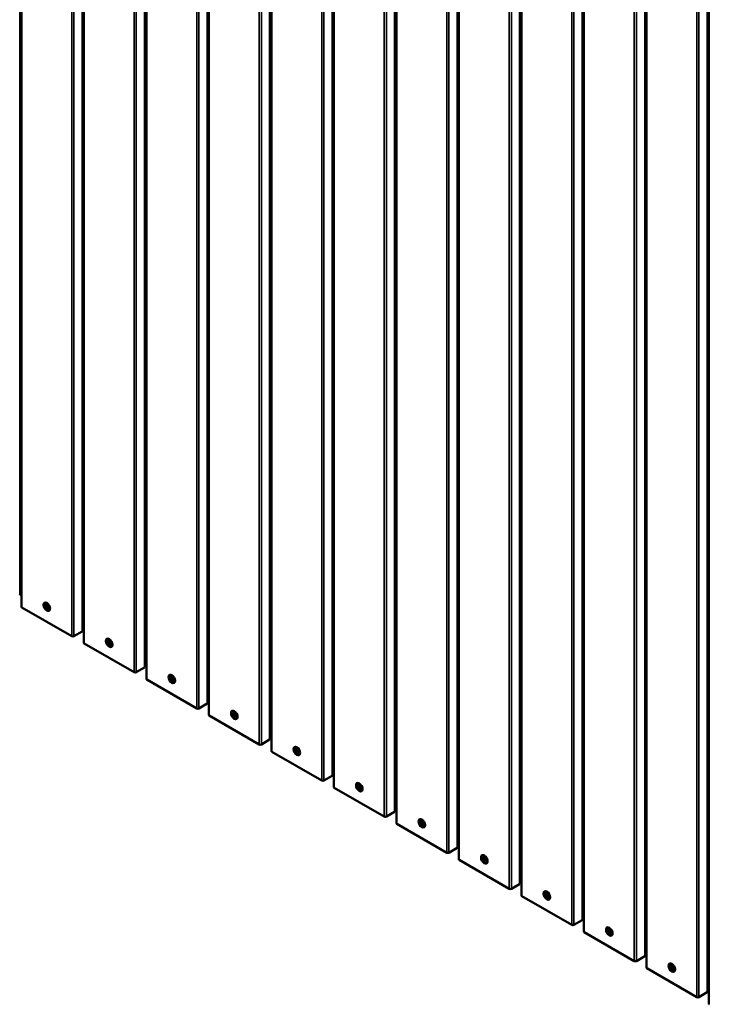
# Model space of a CAD drawing. Extents: x 13170 to 31949, y 18981 to 28673.
# Drawn here: x 20760 to 21697, y 22672 to 24009 of the extents above; entities that cross this region are included whole.
import ezdxf

# ---------------------------------------------------------------- set-up
doc = ezdxf.new("R2010")
doc.units = 0
doc.header["$MEASUREMENT"] = 0
doc.layers.get('0').update_dxf_attribs({"lineweight": 25})
doc.layers.add('Visible (ISO)', color=7, linetype='Continuous', lineweight=50)
doc.layers.add('Visible Narrow (ISO)', color=7, linetype='Continuous', lineweight=35)

# ---------------------------------------------------------------- blocks, each defined once
blk = doc.blocks.new('10Sp Amz Eco Iso')
at = {"layer": 'Visible (ISO)'}
for p, q in [((24013.2, 23228.2), (24013.2, 24840.7)), ((24014.9, 23211.8), (24014.9, 24824.4)), ((24098.1, 23179.2), (24098.1, 24791.7)), ((24099.7, 23162.8), (24099.7, 24775.4)), ((24182.9, 23130.2), (24182.9, 24742.8)), ((24184.6, 23113.8), (24184.6, 24726.4)), ((24267.8, 23081.2), (24267.8, 24693.8)), ((24269.4, 23064.9), (24269.4, 24677.4)), ((24352.6, 23032.2), (24352.6, 24644.8)), ((24354.3, 23015.9), (24354.3, 24628.4)), ((24437.5, 22983.2), (24437.5, 24595.8)), ((24439.1, 24579.5), (24439.1, 22966.9)), ((24522.3, 24546.8), (24522.3, 22934.2)), ((24524, 24530.5), (24524, 22917.9)), ((24607.2, 24497.8), (24607.2, 22885.2)), ((24608.8, 24481.5), (24608.8, 22868.9)), ((24692, 24448.8), (24692, 22836.2)), ((24693.7, 24432.5), (24693.7, 22819.9)), ((24776.9, 24399.8), (24776.9, 22787.2)), ((24778.5, 24383.5), (24778.5, 22770.9)), ((24861.7, 24350.8), (24861.7, 22738.3)), ((24863.4, 24334.5), (24863.4, 22721.9)), ((24946.6, 24301.8), (24946.6, 22689.3)), ((24948.2, 24285.5), (24948.2, 22672.9)), ((24184.6, 24005), (24182.9, 24006)), ((24099.7, 23977.2), (24098.1, 23978.1)), ((24269.4, 23956), (24267.8, 23957)), ((24184.6, 23928.2), (24182.9, 23929.1)), ((24354.3, 23907.1), (24352.6, 23908)), ((24269.4, 23879.2), (24267.8, 23880.1)), ((24354.3, 23830.2), (24352.6, 23831.1)), ((24524, 23809.1), (24522.3, 23810)), ((24608.8, 23760.1), (24607.2, 23761)), ((24524, 23732.2), (24522.3, 23733.2)), ((24693.7, 23711.1), (24692, 23712.1)), ((24608.8, 23683.2), (24607.2, 23684.2)), ((24778.5, 23662.1), (24776.9, 23663.1)), ((24693.7, 23634.2), (24692, 23635.2)), ((24863.4, 23613.1), (24861.7, 23614.1)), ((24778.5, 23585.2), (24776.9, 23586.2)), ((24948.2, 23564.1), (24946.6, 23565.1)), ((24863.4, 23536.2), (24861.7, 23537.2)), ((24948.2, 23487.3), (24946.6, 23488.2)), ((24014.9, 23306.9), (24013.2, 23307.9)), ((24099.7, 23257.9), (24098.1, 23258.9)), ((24014.9, 23230.1), (24013.2, 23231)), ((24046.6, 23216.7), (24047, 23217)), ((24015.5, 23211), (24083.3, 23171.8)), ((24046.4, 23213.1), (24046.4, 23214)), ((24046.4, 23214), (24049, 23212.5)), ((24047.7, 23212.8), (24046.4, 23213.1)), ((24049, 23211.6), (24046.4, 23213.1)), ((24047.7, 23213.3), (24047.7, 23212.8)), ((24048.5, 23212.8), (24047.7, 23212.8)), ((24049, 23215.5), (24049.8, 23215.1)), ((24049.4, 23214.6), (24049, 23215.5)), ((24049, 23212.5), (24049, 23215.5)), ((24049, 23212.5), (24049.8, 23213)), ((24049.8, 23212.1), (24049, 23211.6)), ((24049, 23208.6), (24049, 23211.6)), ((24049, 23208.6), (24049.4, 23209.9)), ((24049.8, 23208.1), (24049, 23208.6)), ((24049.8, 23214.4), (24049.4, 23214.6)), ((24049.4, 23209.9), (24049.8, 23210.6)), ((24049.4, 23209.9), (24049.8, 23209.6)), ((24049.8, 23212.8), (24049.5, 23212.8)), ((24049.8, 23215.1), (24049.8, 23212.1)), ((24049.8, 23212.1), (24052.4, 23210.5)), ((24049.8, 23211.1), (24050.6, 23211.6)), ((24052.4, 23209.6), (24049.8, 23211.1)), ((24049.8, 23211.1), (24049.8, 23208.1)), ((24050.3, 23211.4), (24050.4, 23211.7)), ((24051.8, 23210.4), (24051.8, 23210.9)), ((24052.4, 23209.6), (24051.8, 23210.4)), ((24052.2, 23206.9), (24052.7, 23207.2)), ((24052.4, 23210.5), (24052.4, 23209.6)), ((24184.6, 23209), (24182.9, 23209.9)), ((24086.2, 23171.8), (24097.5, 23178.3)), ((24099.7, 23181.1), (24098.1, 23182)), ((24131.2, 23164.1), (24131.2, 23165)), ((24131.2, 23165), (24133.8, 23163.5)), ((24132.6, 23163.8), (24131.2, 23164.1)), ((24133.8, 23162.6), (24131.2, 23164.1)), ((24131.4, 23167.7), (24131.9, 23168)), ((24132.6, 23164.3), (24132.6, 23163.8)), ((24133.4, 23163.8), (24132.6, 23163.8)), ((24133.8, 23166.5), (24134.6, 23166.1)), ((24134.2, 23165.6), (24133.8, 23166.5)), ((24133.8, 23163.5), (24133.8, 23166.5)), ((24133.8, 23163.5), (24134.6, 23164)), ((24134.6, 23165.4), (24134.2, 23165.6)), ((24134.6, 23163.8), (24134.3, 23163.8)), ((24134.6, 23166.1), (24134.6, 23163.1)), ((24100.3, 23162), (24168.2, 23122.8)), ((24134.6, 23163.1), (24133.8, 23162.6)), ((24133.8, 23159.6), (24133.8, 23162.6)), ((24133.8, 23159.6), (24134.2, 23160.9)), ((24134.6, 23159.1), (24133.8, 23159.6)), ((24134.2, 23160.9), (24134.6, 23161.6)), ((24134.2, 23160.9), (24134.6, 23160.7)), ((24134.6, 23163.1), (24137.3, 23161.6)), ((24134.6, 23162.1), (24135.4, 23162.6)), ((24137.3, 23160.6), (24134.6, 23162.1)), ((24134.6, 23162.1), (24134.6, 23159.1)), ((24135.1, 23162.4), (24135.3, 23162.7)), ((24136.7, 23161.4), (24136.7, 23161.9)), ((24137.3, 23160.6), (24136.7, 23161.4)), ((24137.1, 23157.9), (24137.5, 23158.2)), ((24137.3, 23161.6), (24137.3, 23160.6)), ((24269.4, 23160), (24267.8, 23160.9)), ((24171, 23122.8), (24182.3, 23129.4)), ((24184.6, 23132.1), (24182.9, 23133)), ((24185.2, 23113), (24253, 23073.8)), ((24216.1, 23115.1), (24216.1, 23116)), ((24216.1, 23116), (24218.7, 23114.5)), ((24217.4, 23114.8), (24216.1, 23115.1)), ((24218.7, 23113.6), (24216.1, 23115.1)), ((24216.3, 23118.7), (24216.7, 23119)), ((24217.4, 23115.3), (24217.4, 23114.8)), ((24218.3, 23114.8), (24217.4, 23114.8)), ((24218.7, 23117.5), (24219.5, 23117.1)), ((24219.1, 23116.7), (24218.7, 23117.5)), ((24218.7, 23114.5), (24218.7, 23117.5)), ((24218.7, 23114.5), (24219.5, 23115)), ((24219.5, 23114.1), (24218.7, 23113.6)), ((24218.7, 23110.6), (24218.7, 23113.6)), ((24218.7, 23110.6), (24219.1, 23111.9)), ((24219.5, 23110.1), (24218.7, 23110.6)), ((24219.5, 23116.4), (24219.1, 23116.7)), ((24219.1, 23111.9), (24219.5, 23112.6)), ((24219.1, 23111.9), (24219.5, 23111.7)), ((24219.5, 23114.8), (24219.2, 23114.8)), ((24219.5, 23117.1), (24219.5, 23114.1)), ((24219.5, 23114.1), (24222.1, 23112.6)), ((24219.5, 23113.1), (24220.3, 23113.6)), ((24222.1, 23111.6), (24219.5, 23113.1)), ((24219.5, 23113.1), (24219.5, 23110.1)), ((24220, 23113.4), (24220.1, 23113.7)), ((24221.5, 23112.4), (24221.5, 23112.9)), ((24222.1, 23111.6), (24221.5, 23112.4)), ((24222.1, 23112.6), (24222.1, 23111.6)), ((24354.3, 23111), (24352.6, 23111.9)), ((24221.9, 23108.9), (24222.4, 23109.2)), ((24269.4, 23083.1), (24267.8, 23084.1)), ((24255.9, 23073.8), (24267.2, 23080.4)), ((24301.1, 23069.7), (24301.6, 23070)), ((24270, 23064), (24337.9, 23024.8)), ((24300.9, 23066.1), (24300.9, 23067)), ((24300.9, 23067), (24303.6, 23065.5)), ((24302.3, 23065.8), (24300.9, 23066.1)), ((24303.6, 23064.6), (24300.9, 23066.1)), ((24302.3, 23066.3), (24302.3, 23065.8)), ((24303.1, 23065.8), (24302.3, 23065.8)), ((24303.6, 23068.6), (24304.4, 23068.1)), ((24303.9, 23067.7), (24303.6, 23068.6)), ((24303.6, 23065.5), (24303.6, 23068.6)), ((24303.6, 23065.5), (24304.4, 23066)), ((24304.4, 23065.1), (24303.6, 23064.6)), ((24303.6, 23061.6), (24303.6, 23064.6)), ((24303.6, 23061.6), (24303.9, 23062.9)), ((24304.4, 23061.1), (24303.6, 23061.6)), ((24304.4, 23067.4), (24303.9, 23067.7)), ((24303.9, 23062.9), (24304.4, 23063.6)), ((24303.9, 23062.9), (24304.4, 23062.7)), ((24304.4, 23065.8), (24304, 23065.8)), ((24304.4, 23068.1), (24304.4, 23065.1)), ((24304.4, 23065.1), (24307, 23063.6)), ((24304.4, 23064.2), (24305.2, 23064.6)), ((24307, 23062.7), (24304.4, 23064.2)), ((24304.4, 23064.2), (24304.4, 23061.1)), ((24304.8, 23064.4), (24305, 23064.7)), ((24306.4, 23063.4), (24306.4, 23063.9)), ((24307, 23062.7), (24306.4, 23063.4)), ((24306.8, 23060), (24307.2, 23060.2)), ((24307, 23063.6), (24307, 23062.7)), ((24340.7, 23024.8), (24352, 23031.4)), ((24354.3, 23034.1), (24352.6, 23035.1)), ((24385.8, 23017.1), (24385.8, 23018.1)), ((24385.8, 23018.1), (24388.4, 23016.6)), ((24387.1, 23016.8), (24385.8, 23017.1)), ((24388.4, 23015.6), (24385.8, 23017.1)), ((24386, 23020.8), (24386.4, 23021)), ((24387.1, 23017.3), (24387.1, 23016.8)), ((24388, 23016.8), (24387.1, 23016.8)), ((24388.4, 23019.6), (24389.2, 23019.1)), ((24388.8, 23018.7), (24388.4, 23019.6)), ((24388.4, 23016.6), (24388.4, 23019.6)), ((24388.4, 23016.6), (24389.2, 23017)), ((24389.2, 23018.4), (24388.8, 23018.7)), ((24389.2, 23016.8), (24388.9, 23016.8)), ((24389.2, 23019.1), (24389.2, 23016.1)), ((24354.9, 23015), (24422.7, 22975.9)), ((24389.2, 23016.1), (24388.4, 23015.6)), ((24388.4, 23012.6), (24388.4, 23015.6)), ((24388.4, 23012.6), (24388.8, 23013.9)), ((24389.2, 23012.2), (24388.4, 23012.6)), ((24388.8, 23013.9), (24389.2, 23014.7)), ((24388.8, 23013.9), (24389.2, 23013.7)), ((24389.2, 23016.1), (24391.8, 23014.6)), ((24389.2, 23015.2), (24390, 23015.6)), ((24391.8, 23013.7), (24389.2, 23015.2)), ((24389.2, 23015.2), (24389.2, 23012.2)), ((24389.7, 23015.4), (24389.8, 23015.7)), ((24391.2, 23014.4), (24391.2, 23014.9)), ((24391.8, 23013.7), (24391.2, 23014.4)), ((24391.6, 23011), (24392.1, 23011.2)), ((24391.8, 23014.6), (24391.8, 23013.7)), ((24524, 23013), (24522.3, 23013.9)), ((24425.6, 22975.9), (24436.9, 22982.4)), ((24438.3, 22985.6), (24437.5, 22986.1)), ((24507.6, 22926.9), (24439.7, 22966.1)), ((24470.7, 22968.1), (24470.7, 22969.1)), ((24470.7, 22969.1), (24473.3, 22967.6)), ((24472, 22967.8), (24470.7, 22968.1)), ((24473.3, 22966.6), (24470.7, 22968.1)), ((24470.8, 22971.8), (24471.3, 22972)), ((24472, 22968.3), (24472, 22967.8)), ((24472.8, 22967.8), (24472, 22967.8)), ((24473.3, 22970.6), (24474.1, 22970.1)), ((24473.6, 22969.7), (24473.3, 22970.6)), ((24473.3, 22967.6), (24473.3, 22970.6)), ((24473.3, 22967.6), (24474.1, 22968)), ((24474.1, 22967.1), (24473.3, 22966.6)), ((24473.3, 22963.6), (24473.3, 22966.6)), ((24473.3, 22963.6), (24473.6, 22964.9)), ((24474.1, 22963.2), (24473.3, 22963.6)), ((24474.1, 22969.4), (24473.6, 22969.7)), ((24473.6, 22964.9), (24474.1, 22965.7)), ((24473.6, 22964.9), (24474.1, 22964.7)), ((24474.1, 22967.8), (24473.7, 22967.8)), ((24474.1, 22970.1), (24474.1, 22967.1)), ((24474.1, 22967.1), (24476.7, 22965.6)), ((24474.1, 22966.2), (24474.9, 22966.6)), ((24476.7, 22964.7), (24474.1, 22966.2)), ((24474.1, 22966.2), (24474.1, 22963.2)), ((24474.5, 22966.4), (24474.7, 22966.7)), ((24476.1, 22965.4), (24476.1, 22965.9)), ((24476.7, 22964.7), (24476.1, 22965.4)), ((24476.7, 22965.6), (24476.7, 22964.7)), ((24608.8, 22964), (24607.2, 22965)), ((24476.5, 22962), (24476.9, 22962.2)), ((24524, 22936.1), (24522.3, 22937.1)), ((24521.7, 22933.4), (24510.4, 22926.9)), ((24555.7, 22922.8), (24556.1, 22923)), ((24592.5, 22877.9), (24524.6, 22917.1)), ((24555.5, 22919.2), (24555.5, 22920.1)), ((24555.5, 22920.1), (24558.1, 22918.6)), ((24556.8, 22918.8), (24555.5, 22919.2)), ((24558.1, 22917.7), (24555.5, 22919.2)), ((24556.8, 22919.3), (24556.8, 22918.8)), ((24557.7, 22918.8), (24556.8, 22918.8)), ((24558.1, 22921.6), (24558.9, 22921.1)), ((24558.5, 22920.7), (24558.1, 22921.6)), ((24558.1, 22918.6), (24558.1, 22921.6)), ((24558.1, 22918.6), (24558.9, 22919)), ((24558.9, 22918.1), (24558.1, 22917.7)), ((24558.1, 22914.6), (24558.1, 22917.7)), ((24558.1, 22914.6), (24558.5, 22916)), ((24558.9, 22914.2), (24558.1, 22914.6)), ((24558.9, 22920.5), (24558.5, 22920.7)), ((24558.5, 22916), (24558.9, 22916.7)), ((24558.5, 22916), (24558.9, 22915.7)), ((24558.9, 22918.9), (24558.6, 22918.8)), ((24558.9, 22921.1), (24558.9, 22918.1)), ((24558.9, 22918.1), (24561.5, 22916.6)), ((24558.9, 22917.2), (24559.7, 22917.7)), ((24561.5, 22915.7), (24558.9, 22917.2)), ((24558.9, 22917.2), (24558.9, 22914.2)), ((24559.4, 22917.5), (24559.6, 22917.7)), ((24560.9, 22916.4), (24560.9, 22916.9)), ((24561.5, 22915.7), (24560.9, 22916.4)), ((24561.3, 22913), (24561.8, 22913.3)), ((24561.5, 22916.6), (24561.5, 22915.7)), ((24693.7, 22915), (24692, 22916)), ((24606.6, 22884.4), (24595.3, 22877.9)), ((24608.8, 22887.1), (24607.2, 22888.1)), ((24640.4, 22870.2), (24640.4, 22871.1)), ((24640.4, 22871.1), (24643, 22869.6)), ((24641.7, 22869.8), (24640.4, 22870.2)), ((24643, 22868.7), (24640.4, 22870.2)), ((24640.5, 22873.8), (24641, 22874.1)), ((24641.7, 22870.3), (24641.7, 22869.8)), ((24642.5, 22869.8), (24641.7, 22869.8)), ((24643, 22872.6), (24643.8, 22872.1)), ((24643.3, 22871.7), (24643, 22872.6)), ((24643, 22869.6), (24643, 22872.6)), ((24643, 22869.6), (24643.8, 22870)), ((24643.8, 22871.5), (24643.3, 22871.7)), ((24643.8, 22869.9), (24643.4, 22869.9)), ((24643.8, 22872.1), (24643.8, 22869.1)), ((24677.3, 22828.9), (24609.4, 22868.1)), ((24643.8, 22869.1), (24643, 22868.7)), ((24643, 22865.7), (24643, 22868.7)), ((24643, 22865.7), (24643.3, 22867)), ((24643.8, 22865.2), (24643, 22865.7)), ((24643.3, 22867), (24643.8, 22867.7)), ((24643.3, 22867), (24643.8, 22866.7)), ((24643.8, 22869.1), (24646.4, 22867.6)), ((24643.8, 22868.2), (24644.6, 22868.7)), ((24646.4, 22866.7), (24643.8, 22868.2)), ((24643.8, 22868.2), (24643.8, 22865.2)), ((24644.2, 22868.5), (24644.4, 22868.8)), ((24645.8, 22867.5), (24645.8, 22868)), ((24646.4, 22866.7), (24645.8, 22867.5)), ((24646.2, 22864), (24646.6, 22864.3)), ((24646.4, 22867.6), (24646.4, 22866.7)), ((24778.5, 22866), (24776.9, 22867)), ((24691.4, 22835.4), (24680.1, 22828.9)), ((24693.7, 22838.1), (24692, 22839.1)), ((24762.2, 22779.9), (24694.3, 22819.1)), ((24725.2, 22821.2), (24725.2, 22822.1)), ((24725.2, 22822.1), (24727.8, 22820.6)), ((24726.5, 22820.8), (24725.2, 22821.2)), ((24727.8, 22819.7), (24725.2, 22821.2)), ((24725.4, 22824.8), (24725.9, 22825.1)), ((24726.5, 22821.3), (24726.5, 22820.8)), ((24727.4, 22820.9), (24726.5, 22820.8)), ((24727.8, 22823.6), (24728.6, 22823.1)), ((24728.2, 22822.7), (24727.8, 22823.6)), ((24727.8, 22820.6), (24727.8, 22823.6)), ((24727.8, 22820.6), (24728.6, 22821.1)), ((24728.6, 22820.1), (24727.8, 22819.7)), ((24727.8, 22816.7), (24727.8, 22819.7)), ((24727.8, 22816.7), (24728.2, 22818)), ((24728.6, 22816.2), (24727.8, 22816.7)), ((24728.6, 22822.5), (24728.2, 22822.7)), ((24728.2, 22818), (24728.6, 22818.7)), ((24728.2, 22818), (24728.6, 22817.7)), ((24728.6, 22820.9), (24728.3, 22820.9)), ((24728.6, 22823.1), (24728.6, 22820.1)), ((24728.6, 22820.1), (24731.2, 22818.6)), ((24728.6, 22819.2), (24729.4, 22819.7)), ((24731.2, 22817.7), (24728.6, 22819.2)), ((24728.6, 22819.2), (24728.6, 22816.2)), ((24729.1, 22819.5), (24729.3, 22819.8)), ((24730.6, 22818.5), (24730.6, 22819)), ((24731.2, 22817.7), (24730.6, 22818.5)), ((24731.2, 22818.6), (24731.2, 22817.7)), ((24863.4, 22817), (24861.7, 22818)), ((24731, 22815), (24731.5, 22815.3)), ((24778.5, 22789.2), (24776.9, 22790.1)), ((24776.3, 22786.4), (24765, 22779.9)), ((24810.2, 22775.8), (24810.7, 22776.1)), ((24847, 22730.9), (24779.1, 22770.1)), ((24810.1, 22772.2), (24810.1, 22773.1)), ((24810.1, 22773.1), (24812.7, 22771.6)), ((24811.4, 22771.8), (24810.1, 22772.2)), ((24812.7, 22770.7), (24810.1, 22772.2)), ((24811.4, 22772.3), (24811.4, 22771.8)), ((24812.2, 22771.9), (24811.4, 22771.8)), ((24812.7, 22774.6), (24813.5, 22774.2)), ((24813, 22773.7), (24812.7, 22774.6)), ((24812.7, 22771.6), (24812.7, 22774.6)), ((24812.7, 22771.6), (24813.5, 22772.1)), ((24813.5, 22771.1), (24812.7, 22770.7)), ((24812.7, 22767.7), (24812.7, 22770.7)), ((24812.7, 22767.7), (24813, 22769)), ((24813.5, 22767.2), (24812.7, 22767.7)), ((24813.5, 22773.5), (24813, 22773.7)), ((24813, 22769), (24813.5, 22769.7)), ((24813, 22769), (24813.5, 22768.7)), ((24813.5, 22771.9), (24813.1, 22771.9)), ((24813.5, 22774.2), (24813.5, 22771.1)), ((24813.5, 22771.1), (24816.1, 22769.6)), ((24813.5, 22770.2), (24814.3, 22770.7)), ((24816.1, 22768.7), (24813.5, 22770.2)), ((24813.5, 22770.2), (24813.5, 22767.2)), ((24813.9, 22770.5), (24814.1, 22770.8)), ((24815.5, 22769.5), (24815.5, 22770)), ((24816.1, 22768.7), (24815.5, 22769.5)), ((24815.9, 22766), (24816.4, 22766.3)), ((24816.1, 22769.6), (24816.1, 22768.7)), ((24948.2, 22768), (24946.6, 22769)), ((24861.2, 22737.4), (24849.8, 22730.9)), ((24863.4, 22740.2), (24861.7, 22741.1)), ((24894.9, 22723.2), (24894.9, 22724.1)), ((24894.9, 22724.1), (24897.5, 22722.6)), ((24896.2, 22722.9), (24894.9, 22723.2)), ((24897.5, 22721.7), (24894.9, 22723.2)), ((24895.1, 22726.8), (24895.6, 22727.1)), ((24896.2, 22723.4), (24896.2, 22722.9)), ((24897.1, 22722.9), (24896.2, 22722.9)), ((24897.5, 22725.6), (24898.3, 22725.2)), ((24897.9, 22724.7), (24897.5, 22725.6)), ((24897.5, 22722.6), (24897.5, 22725.6)), ((24897.5, 22722.6), (24898.3, 22723.1)), ((24898.3, 22724.5), (24897.9, 22724.7)), ((24898.3, 22722.9), (24898, 22722.9)), ((24898.3, 22725.2), (24898.3, 22722.2)), ((24931.9, 22681.9), (24864, 22721.1)), ((24898.3, 22722.2), (24897.5, 22721.7)), ((24897.5, 22718.7), (24897.5, 22721.7)), ((24897.5, 22718.7), (24897.9, 22720)), ((24898.3, 22718.2), (24897.5, 22718.7)), ((24897.9, 22720), (24898.3, 22720.7)), ((24897.9, 22720), (24898.3, 22719.7)), ((24898.3, 22722.2), (24900.9, 22720.7)), ((24898.3, 22721.2), (24899.1, 22721.7)), ((24900.9, 22719.7), (24898.3, 22721.2)), ((24898.3, 22721.2), (24898.3, 22718.2)), ((24898.8, 22721.5), (24899, 22721.8)), ((24900.3, 22720.5), (24900.3, 22721)), ((24900.9, 22719.7), (24900.3, 22720.5)), ((24900.7, 22717), (24901.2, 22717.3)), ((24900.9, 22720.7), (24900.9, 22719.7)), ((24946, 22688.4), (24934.7, 22681.9)), ((24948.2, 22691.2), (24946.6, 22692.1))]:
    blk.add_line(p, q, dxfattribs=at)
for centre, major_axis, start_param, end_param in [((24011.2, 23228.2), (2, 0), 5.497787, 6.283185), ((24049.9, 23212.1), (-2.83, 4.89), 5.553772, 6.283185), ((24016.9, 23211.8), (-2, 0), 0, 0.785398), ((24049.9, 23212.1), (2.83, -4.89), 0, 0.729414), ((24941.9, 23220.9), (24.1, 0), 4.909393, 4.979907), ((24096.1, 23179.2), (2, 0), 5.497787, 6.283185), ((24084.7, 23172.6), (2, 0), 3.926991, 5.497787), ((24134.7, 23163.1), (-2.83, 4.89), 5.553772, 6.283185), ((24101.7, 23162.8), (-2, 0), 0, 0.785398), ((24134.7, 23163.1), (2.83, -4.89), 0, 0.729414), ((24180.9, 23130.2), (2, 0), 5.497787, 6.283185), ((24169.6, 23123.6), (2, 0), 3.926991, 5.497787), ((24186.6, 23113.8), (-2, 0), 0, 0.785398), ((24219.6, 23114.1), (-2.83, 4.89), 5.553772, 6.283185), ((24219.6, 23114.1), (2.83, -4.89), 0, 0.729414), ((24254.5, 23074.6), (2, 0), 3.926991, 5.497787), ((24265.8, 23081.2), (2, 0), 5.497787, 6.283185), ((24304.4, 23065.1), (-2.83, 4.89), 5.553772, 6.283185), ((24271.4, 23064.9), (-2, 0), 0, 0.785398), ((24304.4, 23065.1), (2.83, -4.89), 0, 0.729414), ((24350.6, 23032.2), (2, 0), 5.497787, 6.283185), ((24339.3, 23025.7), (2, 0), 3.926991, 5.497787), ((24389.3, 23016.1), (-2.83, 4.89), 5.553772, 6.283185), ((24356.3, 23015.9), (-2, 0), 0, 0.785398), ((24389.3, 23016.1), (2.83, -4.89), 0, 0.729414), ((24435.5, 22983.2), (2, 0), 5.497787, 6.283185), ((24438.3, 22991.4), (-3.54, 6.12), 2.189741, 2.522647), ((24438.3, 22991.4), (-3.54, 6.12), 2.189741, 2.522647), ((24424.2, 22976.7), (2, 0), 3.926991, 5.497787), ((24441.1, 22966.9), (-2, 0), 0, 0.785398), ((24474.1, 22967.1), (-2.83, 4.89), 5.553772, 6.283185), ((24474.1, 22967.1), (2.83, -4.89), 0, 0.729414), ((24509, 22927.7), (-2, 0), 0.785398, 2.356194), ((24520.3, 22934.2), (2, 0), 5.497787, 6.283185), ((24559, 22918.1), (-2.83, 4.89), 5.553772, 6.283185), ((24526, 22917.9), (-2, 0), 0, 0.785398), ((24559, 22918.1), (2.83, -4.89), 0, 0.729414), ((24605.2, 22885.2), (2, 0), 5.497787, 6.283185), ((24593.9, 22878.7), (-2, 0), 0.785398, 2.356194), ((24643.8, 22869.2), (-2.83, 4.89), 5.553772, 6.283185), ((24610.8, 22868.9), (-2, 0), 0, 0.785398), ((24643.8, 22869.2), (2.83, -4.89), 0, 0.729414), ((24690, 22836.2), (2, 0), 5.497787, 6.283185), ((24678.7, 22829.7), (-2, 0), 0.785398, 2.356194), ((24695.7, 22819.9), (-2, 0), 0, 0.785398), ((24728.7, 22820.2), (-2.83, 4.89), 5.553772, 6.283185), ((24728.7, 22820.2), (2.83, -4.89), 0, 0.729414), ((24763.6, 22780.7), (-2, 0), 0.785398, 2.356194), ((24774.9, 22787.2), (2, 0), 5.497787, 6.283185), ((24813.5, 22771.2), (-2.83, 4.89), 5.553772, 6.283185), ((24780.5, 22770.9), (-2, 0), 0, 0.785398), ((24813.5, 22771.2), (2.83, -4.89), 0, 0.729414), ((24859.7, 22738.3), (2, 0), 5.497787, 6.283185), ((24848.4, 22731.7), (-2, 0), 0.785398, 2.356194), ((24898.4, 22722.2), (-2.83, 4.89), 5.553772, 6.283185), ((24865.4, 22721.9), (-2, 0), 0, 0.785398), ((24898.4, 22722.2), (2.83, -4.89), 0, 0.729414), ((24944.6, 22689.3), (2, 0), 5.497787, 6.283185), ((24933.3, 22682.7), (-2, 0), 0.785398, 2.356194), ((24950.2, 22672.9), (-2, 0), 0, 0.785398)]:
    blk.add_ellipse(centre, major_axis=major_axis, ratio=0.57735, start_param=start_param, end_param=end_param, dxfattribs=at)
for centre, major_axis in [((24049.4, 23211.8), (-3.15, 5.46)), ((24049.4, 23211.8), (-2.83, 4.89)), ((24134.2, 23162.8), (-3.15, 5.46)), ((24134.2, 23162.8), (-2.83, 4.89)), ((24219.1, 23113.8), (-3.15, 5.46)), ((24219.1, 23113.8), (-2.83, 4.89)), ((24304, 23064.9), (-3.15, 5.46)), ((24304, 23064.9), (-2.83, 4.89)), ((24388.8, 23015.9), (-3.15, 5.46)), ((24388.8, 23015.9), (-2.83, 4.89)), ((24473.7, 22966.9), (-3.15, 5.46)), ((24473.7, 22966.9), (-2.83, 4.89)), ((24558.5, 22917.9), (-3.15, 5.46)), ((24558.5, 22917.9), (-2.83, 4.89)), ((24643.4, 22868.9), (-3.15, 5.46)), ((24643.4, 22868.9), (-2.83, 4.89)), ((24728.2, 22819.9), (-3.15, 5.46)), ((24728.2, 22819.9), (-2.83, 4.89)), ((24813.1, 22770.9), (-3.15, 5.46)), ((24813.1, 22770.9), (-2.83, 4.89)), ((24897.9, 22721.9), (-3.15, 5.46)), ((24897.9, 22721.9), (-2.83, 4.89))]:
    blk.add_ellipse(centre, major_axis=major_axis, ratio=0.57735, dxfattribs=at)
blk.add_open_spline([(24946.6, 23793.7), (24947.1, 23794.8), (24947.7, 23795.8), (24948.2, 23796.8)], degree=3, dxfattribs=at)
at = {"layer": 'Visible Narrow (ISO)'}
for p, q in [((24015.5, 23211), (24015.5, 24823.6)), ((24083.3, 23171.8), (24083.3, 24784.4)), ((24086.2, 23171.8), (24086.2, 24784.4)), ((24097.5, 23178.3), (24097.5, 24790.9)), ((24100.3, 23162), (24100.3, 24774.6)), ((24182.3, 23129.4), (24182.3, 24741.9)), ((24168.2, 23122.8), (24168.2, 24735.4)), ((24171, 23122.8), (24171, 24735.4)), ((24185.2, 23113), (24185.2, 24725.6)), ((24267.2, 23080.4), (24267.2, 24692.9)), ((24253, 23073.8), (24253, 24686.4)), ((24255.9, 23073.8), (24255.9, 24686.4)), ((24270, 23064), (24270, 24676.6)), ((24337.9, 23024.8), (24337.9, 24637.4)), ((24340.7, 23024.8), (24340.7, 24637.4)), ((24352, 23031.4), (24352, 24644)), ((24354.9, 23015), (24354.9, 24627.6)), ((24436.9, 22982.4), (24436.9, 24595)), ((24422.7, 22975.9), (24422.7, 24588.4)), ((24425.6, 22975.9), (24425.6, 24588.4)), ((24439.7, 22966.1), (24439.7, 24578.6)), ((24521.7, 22933.4), (24521.7, 24546)), ((24507.6, 22926.9), (24507.6, 24539.4)), ((24510.4, 22926.9), (24510.4, 24539.4)), ((24524.6, 22917.1), (24524.6, 24529.6)), ((24592.5, 22877.9), (24592.5, 24490.5)), ((24595.3, 22877.9), (24595.3, 24490.5)), ((24606.6, 22884.4), (24606.6, 24497)), ((24609.4, 22868.1), (24609.4, 24480.7)), ((24691.4, 22835.4), (24691.4, 24448)), ((24677.3, 22828.9), (24677.3, 24441.5)), ((24680.1, 22828.9), (24680.1, 24441.5)), ((24694.3, 22819.1), (24694.3, 24431.7)), ((24776.3, 22786.4), (24776.3, 24399)), ((24762.2, 22779.9), (24762.2, 24392.5)), ((24765, 22779.9), (24765, 24392.5)), ((24779.1, 22770.1), (24779.1, 24382.7)), ((24847, 22730.9), (24847, 24343.5)), ((24849.8, 22730.9), (24849.8, 24343.5)), ((24861.2, 22737.4), (24861.2, 24350)), ((24864, 22721.1), (24864, 24333.7)), ((24946, 22688.4), (24946, 24301)), ((24931.9, 22681.9), (24931.9, 24294.5)), ((24934.7, 22681.9), (24934.7, 24294.5)), ((24184.6, 24003.3), (24182.9, 24004.3)), ((24099.7, 23978.8), (24098.1, 23979.8)), ((24184.6, 23970.7), (24182.9, 23971.6)), ((24184.6, 23962.5), (24182.9, 23963.5)), ((24269.4, 23954.4), (24267.8, 23955.3)), ((24184.6, 23929.9), (24182.9, 23930.8)), ((24269.4, 23921.7), (24267.8, 23922.7)), ((24269.4, 23913.5), (24267.8, 23914.5)), ((24354.3, 23905.4), (24352.6, 23906.3)), ((24269.4, 23880.9), (24267.8, 23881.8)), ((24354.3, 23872.7), (24352.6, 23873.7)), ((24354.3, 23864.5), (24352.6, 23865.5)), ((24354.3, 23831.9), (24352.6, 23832.8)), ((24524, 23807.4), (24522.3, 23808.3)), ((24524, 23774.7), (24522.3, 23775.7)), ((24524, 23766.6), (24522.3, 23767.5)), ((24608.8, 23758.4), (24607.2, 23759.4)), ((24524, 23733.9), (24522.3, 23734.9)), ((24608.8, 23725.7), (24607.2, 23726.7)), ((24608.8, 23717.6), (24607.2, 23718.5)), ((24693.7, 23709.4), (24692, 23710.4)), ((24608.8, 23684.9), (24607.2, 23685.9)), ((24693.7, 23676.7), (24692, 23677.7)), ((24693.7, 23668.6), (24692, 23669.5)), ((24778.5, 23660.4), (24776.9, 23661.4)), ((24693.7, 23635.9), (24692, 23636.9)), ((24778.5, 23627.8), (24776.9, 23628.7)), ((24778.5, 23619.6), (24776.9, 23620.5)), ((24863.4, 23611.4), (24861.7, 23612.4)), ((24778.5, 23586.9), (24776.9, 23587.9)), ((24863.4, 23578.8), (24861.7, 23579.7)), ((24863.4, 23570.6), (24861.7, 23571.6)), ((24948.2, 23562.4), (24946.6, 23563.4)), ((24863.4, 23537.9), (24861.7, 23538.9)), ((24948.2, 23529.8), (24946.6, 23530.7)), ((24948.2, 23521.6), (24946.6, 23522.6)), ((24948.2, 23489), (24946.6, 23489.9)), ((24013.2, 23306.2), (24014.9, 23305.2)), ((24013.2, 23273.5), (24014.9, 23272.6)), ((24013.2, 23265.4), (24014.9, 23264.4)), ((24098.1, 23257.2), (24099.7, 23256.2)), ((24013.2, 23232.7), (24014.9, 23231.8)), ((24098.1, 23224.5), (24099.7, 23223.6)), ((24098.1, 23216.4), (24099.7, 23215.4)), ((24182.9, 23208.2), (24184.6, 23207.3)), ((24098.1, 23183.7), (24099.7, 23182.8)), ((24182.9, 23175.6), (24184.6, 23174.6)), ((24182.9, 23167.4), (24184.6, 23166.4)), ((24267.8, 23159.2), (24269.4, 23158.3)), ((24182.9, 23134.7), (24184.6, 23133.8)), ((24267.8, 23126.6), (24269.4, 23125.6)), ((24267.8, 23118.4), (24269.4, 23117.4)), ((24352.6, 23110.2), (24354.3, 23109.3)), ((24267.8, 23085.7), (24269.4, 23084.8)), ((24352.6, 23077.6), (24354.3, 23076.6)), ((24352.6, 23069.4), (24354.3, 23068.5)), ((24352.6, 23036.8), (24354.3, 23035.8)), ((24522.3, 23012.3), (24524, 23011.3)), ((24522.3, 22979.6), (24524, 22978.6)), ((24522.3, 22971.4), (24524, 22970.5)), ((24607.2, 22963.3), (24608.8, 22962.3)), ((24522.3, 22938.8), (24524, 22937.8)), ((24607.2, 22930.6), (24608.8, 22929.7)), ((24607.2, 22922.4), (24608.8, 22921.5)), ((24692, 22914.3), (24693.7, 22913.3)), ((24607.2, 22889.8), (24608.8, 22888.8)), ((24692, 22881.6), (24693.7, 22880.7)), ((24692, 22873.5), (24693.7, 22872.5)), ((24776.9, 22865.3), (24778.5, 22864.3)), ((24692, 22840.8), (24693.7, 22839.8)), ((24776.9, 22832.6), (24778.5, 22831.7)), ((24776.9, 22824.5), (24778.5, 22823.5)), ((24861.7, 22816.3), (24863.4, 22815.3)), ((24776.9, 22791.8), (24778.5, 22790.8)), ((24861.7, 22783.6), (24863.4, 22782.7)), ((24861.7, 22775.5), (24863.4, 22774.5)), ((24946.6, 22767.3), (24948.2, 22766.4)), ((24861.7, 22742.8), (24863.4, 22741.9)), ((24946.6, 22734.6), (24948.2, 22733.7)), ((24946.6, 22726.5), (24948.2, 22725.5)), ((24946.6, 22693.8), (24948.2, 22692.9))]:
    blk.add_line(p, q, dxfattribs=at)
blk.add_ellipse((24941.9, 23687), major_axis=(24.2, 0), ratio=0.57735, start_param=4.909393, end_param=4.979907, dxfattribs=at)

msp = doc.modelspace()

# ---------------------------------------------------------------- block references
msp.add_blockref('10Sp Amz Eco Iso', (-3252.3, 0))

doc.saveas('drawing.dxf')
